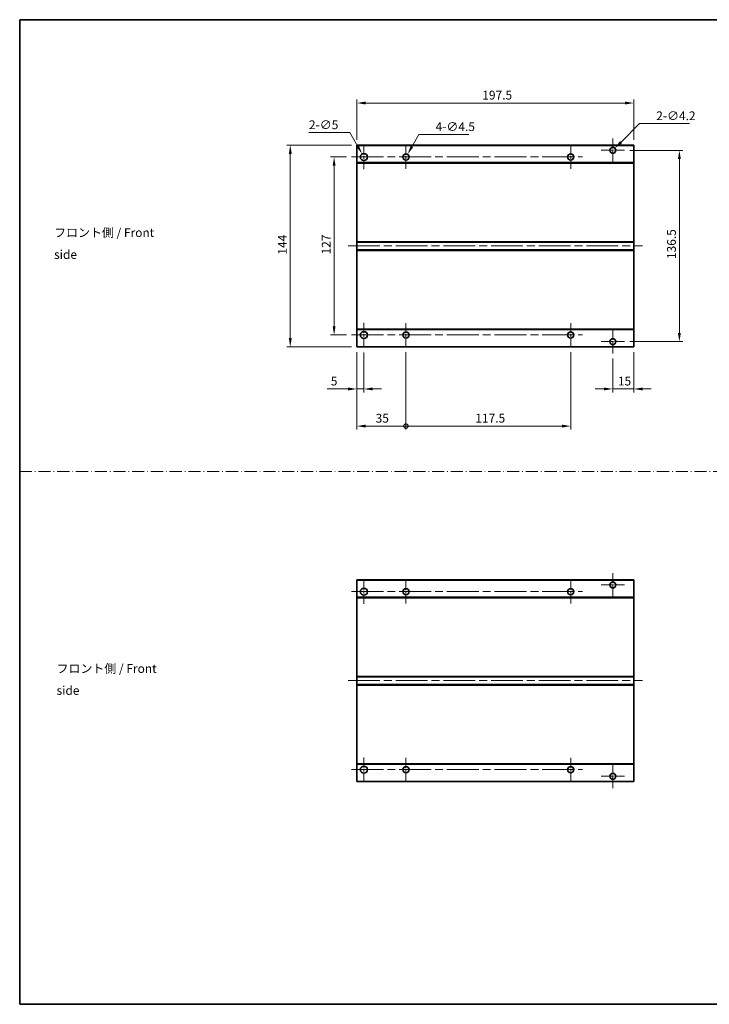
# Model space of a CAD drawing. Units: millimetres. Extents: x 0 to 7499, y 0 to 1124.
# Drawn here: x 3744 to 4236, y 0 to 702 of the extents above; entities that cross this region are included whole.
import ezdxf

# ---------------------------------------------------------------- set-up
doc = ezdxf.new("R2010")
doc.units = ezdxf.units.MM
doc.header["$LTSCALE"] = 4
doc.linetypes.add('CHAIN', pattern=[0.3543, 0.2362, -0.0295, 0.0591, -0.0295])
doc.linetypes.add('DASH_DOT', pattern=[0.37, 0.24, -0.06, 0.01, -0.06])
doc.layers.get('Defpoints').update_dxf_attribs({"lineweight": 25})
for name, color, linetype, lineweight in [('Border (ISO)', 7, 'Continuous', 35), ('Center Mark (ISO)', 131, 'Continuous', 18), ('Centerline (ISO)', 131, 'Continuous', 18), ('Dimension (ISO)', 7, 'Continuous', 18), ('Sketch Geometry (ISO)', 7, 'Continuous', 18), ('Symbol (ISO)', 7, 'Continuous', 18), ('Visible (ISO)', 7, 'Continuous', 35), ('Visible Narrow (ISO)', 7, 'Continuous', 25)]:
    doc.layers.add(name, color=color, linetype=linetype, lineweight=lineweight)
doc.styles.add('Note Text (TK)', font='txt')
doc.dimstyles.new('Default - Method 1b (TK)', dxfattribs={"dimscale": 4, "dimtxt": 2.5, "dimasz": 2.5, "dimexe": 1, "dimexo": 1.5, "dimgap": 1, "dimtad": 1, "dimtoh": 1, "dimrnd": 1e-08, "dimdsep": 46, "dimtxsty": 'Note Text (TK)', "dimcen": 0.09, "dimdle": 5, "dimclrd": 100, "dimclre": 100, "dimclrt": 7, "dimadec": 1, "dimazin": 1, "dimtfac": 1, "dimtmove": 0, "dimatfit": 3, "dimfxl": 0, "dimtolj": 1, "dimlwd": -1, "dimlwe": -1, "dimarcsym": 0})

# ---------------------------------------------------------------- blocks, each defined once
blk = doc.blocks.new('図面枠 tk図枠')
at = {"layer": 'Border (ISO)'}
for p, q in [((14.5, 289), (405.5, 289)), ((14.5, 289), (14.5, 8)), ((405.5, 289), (405.5, 8)), ((14.5, 8), (405.5, 8))]:
    blk.add_line(p, q, dxfattribs=at)
blk = doc.blocks.new('*D116')
at = {"layer": 'Defpoints', "color": 0, "transparency": 16777216}
for p in [(4182.47, 643.04), (3984.97, 613.04), (4182.47, 613.04)]:
    blk.add_point(p, dxfattribs=at)
at = {"layer": 'Dimension (ISO)', "color": 100, "transparency": 16777216}
for p, q in [((3984.97, 616.79), (3984.97, 645.54)), ((3991.22, 643.04), (4176.22, 643.04)), ((4182.47, 616.79), (4182.47, 645.54))]:
    blk.add_line(p, q, dxfattribs=at)
for points in [[(3991.22, 644.08), (3991.22, 642), (3984.97, 643.04)], [(4176.22, 644.08), (4176.22, 642), (4182.47, 643.04)]]:
    blk.add_solid(points, dxfattribs=at)
at = {"layer": 'Dimension (ISO)', "color": 7, "transparency": 16777216, "insert": (4074.41, 648.67), "char_height": 6.25, "attachment_point": 4, "style": 'Note Text (TK)'}
blk.add_mtext('\\A1;197.5', dxfattribs=at)
blk = doc.blocks.new('*D117')
at = {"layer": 'Defpoints', "color": 0, "transparency": 16777216}
for p in [(3988.72, 606.71), (3991.22, 602.38)]:
    blk.add_point(p, dxfattribs=at)
at = {"layer": 'Dimension (ISO)', "color": 100, "transparency": 16777216}
for p, q in [((3950.79, 621.91), (3979.94, 621.91)), ((3979.94, 621.91), (3985.59, 612.12)), ((3989.74, 604.54), (3990.19, 604.54)), ((3989.97, 604.32), (3989.97, 604.77))]:
    blk.add_line(p, q, dxfattribs=at)
blk.add_solid([(3986.49, 612.64), (3984.69, 611.6), (3988.72, 606.71)], dxfattribs=at)
at = {"layer": 'Dimension (ISO)', "color": 7, "transparency": 16777216, "insert": (3950.79, 627.54), "char_height": 6.25, "attachment_point": 4, "style": 'Note Text (TK)'}
blk.add_mtext('\\A1;\\fＭＳ Ｐゴシック|b0|i0;\\H6.2500;2-∅5', dxfattribs=at)
blk = doc.blocks.new('*D118')
at = {"layer": 'Defpoints', "color": 0, "transparency": 16777216}
for p in [(4021.09, 606.49), (4018.84, 602.59)]:
    blk.add_point(p, dxfattribs=at)
at = {"layer": 'Dimension (ISO)', "color": 100, "transparency": 16777216}
for p, q in [((4029.22, 620.56), (4024.22, 611.9)), ((4064.92, 620.56), (4029.22, 620.56)), ((4019.74, 604.54), (4020.19, 604.54)), ((4019.97, 604.32), (4019.97, 604.77))]:
    blk.add_line(p, q, dxfattribs=at)
blk.add_solid([(4023.31, 612.42), (4025.12, 611.38), (4021.09, 606.49)], dxfattribs=at)
at = {"layer": 'Dimension (ISO)', "color": 7, "transparency": 16777216, "insert": (4041.13, 626.19), "char_height": 6.25, "attachment_point": 4, "style": 'Note Text (TK)'}
blk.add_mtext('\\A1;\\fＭＳ Ｐゴシック|b0|i0;\\H6.2500;4-∅4.5', dxfattribs=at)
blk = doc.blocks.new('*D119')
at = {"layer": 'Defpoints', "color": 0, "transparency": 16777216}
for p in [(4165.98, 607.81), (4168.95, 610.78)]:
    blk.add_point(p, dxfattribs=at)
at = {"layer": 'Dimension (ISO)', "color": 100, "transparency": 16777216}
for p, q in [((4186.5, 628.33), (4173.37, 615.2)), ((4222.14, 628.33), (4186.5, 628.33)), ((4167.24, 609.29), (4167.69, 609.29)), ((4167.47, 609.07), (4167.47, 609.52))]:
    blk.add_line(p, q, dxfattribs=at)
blk.add_solid([(4172.63, 615.93), (4174.11, 614.46), (4168.95, 610.78)], dxfattribs=at)
at = {"layer": 'Dimension (ISO)', "color": 7, "transparency": 16777216, "insert": (4198.49, 633.95), "char_height": 6.25, "attachment_point": 4, "style": 'Note Text (TK)'}
blk.add_mtext('\\A1;\\fＭＳ Ｐゴシック|b0|i0;\\H6.2500;2-∅4.2', dxfattribs=at)
blk = doc.blocks.new('*D120')
at = {"layer": 'Defpoints', "color": 0, "transparency": 16777216}
for p in [(3981.22, 604.54), (3968.72, 477.54), (3981.22, 477.54)]:
    blk.add_point(p, dxfattribs=at)
at = {"layer": 'Dimension (ISO)', "color": 100, "transparency": 16777216}
for p, q in [((3977.47, 604.54), (3966.22, 604.54)), ((3968.72, 598.29), (3968.72, 483.79)), ((3977.47, 477.54), (3966.22, 477.54))]:
    blk.add_line(p, q, dxfattribs=at)
for points in [[(3967.68, 598.29), (3969.76, 598.29), (3968.72, 604.54)], [(3967.68, 483.79), (3969.76, 483.79), (3968.72, 477.54)]]:
    blk.add_solid(points, dxfattribs=at)
at = {"layer": 'Dimension (ISO)', "color": 7, "transparency": 16777216, "insert": (3963.09, 534.99), "char_height": 6.25, "attachment_point": 4, "rotation": 90, "style": 'Note Text (TK)'}
blk.add_mtext('\\A1;127', dxfattribs=at)
blk = doc.blocks.new('*D121')
at = {"layer": 'Defpoints', "color": 0, "transparency": 16777216}
for p in [(3984.97, 613.04), (3937.47, 469.04), (3984.97, 469.04)]:
    blk.add_point(p, dxfattribs=at)
at = {"layer": 'Dimension (ISO)', "color": 100, "transparency": 16777216}
for p, q in [((3981.22, 613.04), (3934.97, 613.04)), ((3937.47, 606.79), (3937.47, 475.29)), ((3981.22, 469.04), (3934.97, 469.04))]:
    blk.add_line(p, q, dxfattribs=at)
for points in [[(3936.43, 606.79), (3938.51, 606.79), (3937.47, 613.04)], [(3936.43, 475.29), (3938.51, 475.29), (3937.47, 469.04)]]:
    blk.add_solid(points, dxfattribs=at)
at = {"layer": 'Dimension (ISO)', "color": 7, "transparency": 16777216, "insert": (3931.84, 534.85), "char_height": 6.25, "attachment_point": 4, "rotation": 90, "style": 'Note Text (TK)'}
blk.add_mtext('\\A1;144', dxfattribs=at)
blk = doc.blocks.new('*D122')
at = {"layer": 'Defpoints', "color": 0, "transparency": 16777216}
for p in [(3984.97, 469.04), (3989.97, 468.79), (3989.97, 439.04)]:
    blk.add_point(p, dxfattribs=at)
at = {"layer": 'Dimension (ISO)', "color": 100, "transparency": 16777216}
for p, q in [((3984.97, 465.29), (3984.97, 436.54)), ((3989.97, 465.04), (3989.97, 436.54)), ((3978.72, 439.04), (3963.84, 439.04)), ((3989.97, 439.04), (3984.97, 439.04)), ((3996.22, 439.04), (4002.47, 439.04))]:
    blk.add_line(p, q, dxfattribs=at)
for points in [[(3978.72, 440.08), (3978.72, 438), (3984.97, 439.04)], [(3996.22, 440.08), (3996.22, 438), (3989.97, 439.04)]]:
    blk.add_solid(points, dxfattribs=at)
at = {"layer": 'Dimension (ISO)', "color": 7, "transparency": 16777216, "insert": (3966.34, 444.67), "char_height": 6.25, "attachment_point": 4, "style": 'Note Text (TK)'}
blk.add_mtext('\\A1;5', dxfattribs=at)
blk = doc.blocks.new('_DotSmall')
at = {"color": 0, "linetype": 'ByBlock', "const_width": 0.5}
blk.add_lwpolyline([(-0.0625, 0, 1), (0.0625, 0, 1)], format="xyb", close=True, dxfattribs=at)
blk = doc.blocks.new('*D123')
at = {"layer": 'Defpoints', "color": 0, "transparency": 16777216}
for p in [(3984.97, 469.04), (4019.97, 469.04), (4019.97, 412.54)]:
    blk.add_point(p, dxfattribs=at)
at = {"layer": 'Dimension (ISO)', "color": 100, "transparency": 16777216}
for p, q in [((3984.97, 465.29), (3984.97, 410.04)), ((4019.97, 465.29), (4019.97, 410.04)), ((3991.22, 412.54), (4019.97, 412.54))]:
    blk.add_line(p, q, dxfattribs=at)
blk.add_solid([(3991.22, 413.58), (3991.22, 411.5), (3984.97, 412.54)], dxfattribs=at)
at = {"layer": 'Dimension (ISO)', "color": 100, "transparency": 16777216, "xscale": 6.25, "yscale": 6.25, "zscale": 6.25}
blk.add_blockref('_DotSmall', (4019.97, 412.54), dxfattribs=at)
at = {"layer": 'Dimension (ISO)', "color": 7, "transparency": 16777216, "insert": (3998.36, 418.17), "char_height": 6.25, "attachment_point": 4, "style": 'Note Text (TK)'}
blk.add_mtext('\\A1;35', dxfattribs=at)
blk = doc.blocks.new('*D124')
at = {"layer": 'Defpoints', "color": 0, "transparency": 16777216}
for p in [(4019.97, 469.04), (4137.47, 469.04), (4137.47, 412.54)]:
    blk.add_point(p, dxfattribs=at)
at = {"layer": 'Dimension (ISO)', "color": 100, "transparency": 16777216}
for p, q in [((4019.97, 465.29), (4019.97, 410.04)), ((4137.47, 465.29), (4137.47, 410.04)), ((4019.97, 412.54), (4131.22, 412.54))]:
    blk.add_line(p, q, dxfattribs=at)
blk.add_solid([(4131.22, 413.58), (4131.22, 411.5), (4137.47, 412.54)], dxfattribs=at)
at = {"layer": 'Dimension (ISO)', "color": 100, "transparency": 16777216, "xscale": 6.25, "yscale": 6.25, "zscale": 6.25, "rotation": 180}
blk.add_blockref('_DotSmall', (4019.97, 412.54), dxfattribs=at)
at = {"layer": 'Dimension (ISO)', "color": 7, "transparency": 16777216, "insert": (4069.44, 418.17), "char_height": 6.25, "attachment_point": 4, "style": 'Note Text (TK)'}
blk.add_mtext('\\A1;117.5', dxfattribs=at)
blk = doc.blocks.new('*D125')
at = {"layer": 'Defpoints', "color": 0, "transparency": 16777216}
for p in [(4167.47, 464.44), (4182.47, 469.04), (4182.47, 439.04)]:
    blk.add_point(p, dxfattribs=at)
at = {"layer": 'Dimension (ISO)', "color": 100, "transparency": 16777216}
for p, q in [((4182.47, 465.29), (4182.47, 436.54)), ((4167.47, 460.69), (4167.47, 436.54)), ((4161.22, 439.04), (4154.97, 439.04)), ((4167.47, 439.04), (4182.47, 439.04)), ((4188.72, 439.04), (4194.97, 439.04))]:
    blk.add_line(p, q, dxfattribs=at)
for points in [[(4161.22, 440.08), (4161.22, 438), (4167.47, 439.04)], [(4188.72, 440.08), (4188.72, 438), (4182.47, 439.04)]]:
    blk.add_solid(points, dxfattribs=at)
at = {"layer": 'Dimension (ISO)', "color": 7, "transparency": 16777216, "insert": (4171.13, 444.67), "char_height": 6.25, "attachment_point": 4, "style": 'Note Text (TK)'}
blk.add_mtext('\\A1;15', dxfattribs=at)
blk = doc.blocks.new('*D126')
at = {"layer": 'Defpoints', "color": 0, "transparency": 16777216}
for p in [(4175.82, 609.29), (4175.82, 472.79), (4214.97, 472.79)]:
    blk.add_point(p, dxfattribs=at)
at = {"layer": 'Dimension (ISO)', "color": 100, "transparency": 16777216}
for p, q in [((4179.57, 609.29), (4217.47, 609.29)), ((4214.97, 603.04), (4214.97, 479.04)), ((4179.57, 472.79), (4217.47, 472.79))]:
    blk.add_line(p, q, dxfattribs=at)
for points in [[(4213.93, 603.04), (4216.01, 603.04), (4214.97, 609.29)], [(4213.93, 479.04), (4216.01, 479.04), (4214.97, 472.79)]]:
    blk.add_solid(points, dxfattribs=at)
at = {"layer": 'Dimension (ISO)', "color": 7, "transparency": 16777216, "insert": (4209.34, 531.74), "char_height": 6.25, "attachment_point": 4, "rotation": 90, "style": 'Note Text (TK)'}
blk.add_mtext('\\A1;136.5', dxfattribs=at)

msp = doc.modelspace()

# ---------------------------------------------------------------- linework, layer by layer
at = {"layer": 'Center Mark (ISO)', "linetype": 'CHAIN', "ltscale": 7.778352}
for p, q in [((3989.967, 613.2919), (3989.967, 595.7919)), ((3989.967, 486.2919), (3989.967, 468.7919)), ((3989.967, 303.1726), (3989.967, 285.6726)), ((3989.967, 176.1726), (3989.967, 158.6726))]:
    msp.add_line(p, q, dxfattribs=at)
at = {"layer": 'Center Mark (ISO)', "linetype": 'CHAIN', "ltscale": 7.55611}
for p, q in [((4019.967, 613.0419), (4019.967, 596.0419)), ((4137.467, 613.0419), (4137.467, 596.0419)), ((4019.967, 486.0419), (4019.967, 469.0419)), ((4137.467, 486.0419), (4137.467, 469.0419)), ((4019.967, 302.9226), (4019.967, 285.9226)), ((4137.467, 302.9226), (4137.467, 285.9226)), ((4019.967, 175.9226), (4019.967, 158.9226)), ((4137.467, 175.9226), (4137.467, 158.9226))]:
    msp.add_line(p, q, dxfattribs=at)
at = {"layer": 'Center Mark (ISO)', "linetype": 'CHAIN', "ltscale": 7.422766}
for p, q in [((4167.467, 617.6419), (4167.467, 600.9419)), ((4175.817, 609.2919), (4159.117, 609.2919)), ((4167.467, 481.1419), (4167.467, 464.4419)), ((4175.817, 472.7919), (4159.117, 472.7919)), ((4167.467, 307.5226), (4167.467, 290.8226)), ((4175.817, 299.1726), (4159.117, 299.1726)), ((4167.467, 171.0226), (4167.467, 154.3226)), ((4175.817, 162.6726), (4159.117, 162.6726))]:
    msp.add_line(p, q, dxfattribs=at)
at = {"layer": 'Centerline (ISO)', "linetype": 'CHAIN', "ltscale": 23.990969}
for p, q in [((3981.217, 604.5419), (4145.967, 604.5419)), ((3978.717, 541.0419), (4188.717, 541.0419)), ((3981.217, 477.5419), (4145.967, 477.5419)), ((3981.217, 294.4226), (4145.967, 294.4226)), ((3978.717, 230.9226), (4188.717, 230.9226)), ((3981.217, 167.4226), (4145.967, 167.4226))]:
    msp.add_line(p, q, dxfattribs=at)
at = {"layer": 'Sketch Geometry (ISO)', "color": 4, "linetype": 'DASH_DOT', "lineweight": 18, "ltscale": 9.032109}
msp.add_line((3744.5001, 380.131), (4722, 380.131), dxfattribs=at)
at = {"layer": 'Visible (ISO)'}
for p, q in [((3984.967, 613.0419), (4182.467, 613.0419)), ((3984.967, 612.7419), (3984.967, 613.0419)), ((3984.967, 612.7419), (3984.967, 600.5419)), ((4182.467, 613.0419), (4182.467, 612.7419)), ((4182.467, 600.5419), (4182.467, 612.7419)), ((3984.967, 600.0419), (3984.967, 600.5419)), ((3984.967, 600.5419), (4182.467, 600.5419)), ((3984.967, 600.0419), (3984.967, 544.2919)), ((4182.467, 600.5419), (4182.467, 600.0419)), ((4182.467, 544.2919), (4182.467, 600.0419)), ((3984.967, 543.7919), (3984.967, 544.2919)), ((3984.967, 543.7919), (3984.967, 538.2919)), ((3984.967, 543.7919), (4182.467, 543.7919)), ((4182.467, 544.2919), (4182.467, 543.7919)), ((4182.467, 538.2919), (4182.467, 543.7919)), ((3984.967, 538.2919), (4182.467, 538.2919)), ((3984.967, 537.7919), (3984.967, 538.2919)), ((3984.967, 537.7919), (3984.967, 482.0419)), ((4182.467, 538.2919), (4182.467, 537.7919)), ((4182.467, 482.0419), (4182.467, 537.7919)), ((3984.967, 481.5419), (3984.967, 482.0419)), ((3984.967, 481.5419), (3984.967, 469.3419)), ((3984.967, 481.5419), (4182.467, 481.5419)), ((4182.467, 482.0419), (4182.467, 481.5419)), ((4182.467, 469.3419), (4182.467, 481.5419)), ((3984.967, 469.0419), (3984.967, 469.3419)), ((3984.967, 469.0419), (4182.467, 469.0419)), ((4182.467, 469.3419), (4182.467, 469.0419)), ((3984.967, 302.9226), (4182.467, 302.9226)), ((3984.967, 302.6226), (3984.967, 302.9226)), ((3984.967, 302.6226), (3984.967, 290.4226)), ((4182.467, 302.9226), (4182.467, 302.6226)), ((4182.467, 290.4226), (4182.467, 302.6226)), ((3984.967, 289.9226), (3984.967, 290.4226)), ((3984.967, 290.4226), (4182.467, 290.4226)), ((3984.967, 289.9226), (3984.967, 234.1726)), ((4182.467, 290.4226), (4182.467, 289.9226)), ((4182.467, 234.1726), (4182.467, 289.9226)), ((3984.967, 233.6726), (3984.967, 234.1726)), ((3984.967, 233.6726), (3984.967, 228.1726)), ((3984.967, 233.6726), (4182.467, 233.6726)), ((4182.467, 234.1726), (4182.467, 233.6726)), ((4182.467, 228.1726), (4182.467, 233.6726)), ((3984.967, 228.1726), (4182.467, 228.1726)), ((3984.967, 227.6726), (3984.967, 228.1726)), ((3984.967, 227.6726), (3984.967, 171.9226)), ((4182.467, 228.1726), (4182.467, 227.6726)), ((4182.467, 171.9226), (4182.467, 227.6726)), ((3984.967, 171.4226), (3984.967, 171.9226)), ((3984.967, 171.4226), (3984.967, 159.2226)), ((3984.967, 171.4226), (4182.467, 171.4226)), ((4182.467, 171.9226), (4182.467, 171.4226)), ((4182.467, 159.2226), (4182.467, 171.4226)), ((3984.967, 158.9226), (3984.967, 159.2226)), ((3984.967, 158.9226), (4182.467, 158.9226)), ((4182.467, 159.2226), (4182.467, 158.9226))]:
    msp.add_line(p, q, dxfattribs=at)
for centre, radius in [((4167.467, 609.2919), 2.1), ((3989.967, 604.5419), 2.5), ((4019.967, 604.5419), 2.25), ((4137.467, 604.5419), 2.25), ((3989.967, 477.5419), 2.5), ((4019.967, 477.5419), 2.25), ((4137.467, 477.5419), 2.25), ((4167.467, 472.7919), 2.1), ((3989.967, 294.4226), 2.5), ((4019.967, 294.4226), 2.25), ((4137.467, 294.4226), 2.25), ((4167.467, 299.1726), 2.1), ((3989.967, 167.4226), 2.5), ((4019.967, 167.4226), 2.25), ((4137.467, 167.4226), 2.25), ((4167.467, 162.6726), 2.1)]:
    msp.add_circle(centre, radius, dxfattribs=at)
at = {"layer": 'Visible Narrow (ISO)'}
for p, q in [((3984.967, 612.7419), (4182.467, 612.7419)), ((3984.967, 600.0419), (4182.467, 600.0419)), ((3984.967, 544.2919), (4182.467, 544.2919)), ((3984.967, 537.7919), (4182.467, 537.7919)), ((3984.967, 482.0419), (4182.467, 482.0419)), ((3984.967, 469.3419), (4182.467, 469.3419)), ((3984.967, 302.6226), (4182.467, 302.6226)), ((3984.967, 289.9226), (4182.467, 289.9226)), ((3984.967, 234.1726), (4182.467, 234.1726)), ((3984.967, 227.6726), (4182.467, 227.6726)), ((3984.967, 171.9226), (4182.467, 171.9226)), ((3984.967, 159.2226), (4182.467, 159.2226))]:
    msp.add_line(p, q, dxfattribs=at)

# ---------------------------------------------------------------- block references
at = {"xscale": 2.5, "yscale": 2.5, "zscale": 2.5}
msp.add_blockref('図面枠 tk図枠', (3708.25, -20), dxfattribs=at)

# ---------------------------------------------------------------- texts
at = {"layer": 'Symbol (ISO)', "color": 7, "char_height": 6.25, "width": 89.071637, "attachment_point": 4, "line_spacing_factor": 1.5, "style": 'Note Text (TK)'}
for insert in [(3769.0405, 542.762), (3770.7674, 231.7454)]:
    msp.add_mtext('{\\fＭＳ Ｐゴシック|b0|i0;フロント側 / Front side}', dxfattribs=dict(at, insert=insert))

# ---------------------------------------------------------------- dimensions: what is measured, and where the dimension line sits
at = {"layer": 'Dimension (ISO)', "color": 100}
for base, p1, p2, angle, override, picture, middle in [((4182.467, 643.0419), (3984.967, 613.0419), (4182.467, 613.0419), 180, {"dimscale": 0, "dimtxt": 6.25, "dimasz": 6.25, "dimexe": 2.5, "dimexo": 3.75, "dimgap": 2.5, "dimtoh": 0, "dimdec": 2, "dimcen": 0.225, "dimtol": 0, "dimlim": 0, "dimtp": 0, "dimtm": 0, "dimtdec": 2, "dimtix": 0, "dimtofl": 0, "dimtmove": 0, "dimatfit": 1}, '*D116', (4083.717, 643.0419)), ((3937.467, 469.0419), (3984.967, 613.0419), (3984.967, 469.0419), 270, {"dimscale": 0, "dimtxt": 6.25, "dimasz": 6.25, "dimexe": 2.5, "dimexo": 3.75, "dimgap": 2.5, "dimtoh": 0, "dimdec": 2, "dimcen": 0.225, "dimtol": 0, "dimlim": 0, "dimtp": 0, "dimtm": 0, "dimtdec": 2, "dimtix": 0, "dimtofl": 0, "dimtmove": 0, "dimatfit": 1}, '*D121', (3937.467, 541.0419)), ((3968.717, 477.5419), (3981.217, 604.5419), (3981.217, 477.5419), 270, {"dimscale": 0, "dimtxt": 6.25, "dimasz": 6.25, "dimexe": 2.5, "dimexo": 3.75, "dimgap": 2.5, "dimtoh": 0, "dimdec": 2, "dimcen": 0.225, "dimtol": 0, "dimlim": 0, "dimtp": 0, "dimtm": 0, "dimtdec": 2, "dimtix": 0, "dimtofl": 0, "dimtmove": 0, "dimatfit": 1}, '*D120', (3968.717, 541.0419)), ((4214.967, 472.7919), (4175.817, 609.2919), (4175.817, 472.7919), 90, {"dimscale": 0, "dimtxt": 6.25, "dimasz": 6.25, "dimexe": 2.5, "dimexo": 3.75, "dimgap": 2.5, "dimtoh": 0, "dimdec": 2, "dimcen": 0.225, "dimtol": 0, "dimlim": 0, "dimtp": 0, "dimtm": 0, "dimtdec": 2, "dimtix": 0, "dimtofl": 0, "dimtmove": 0, "dimatfit": 1}, '*D126', (4214.967, 541.0419)), ((3989.967, 439.0419), (3984.967, 469.0419), (3989.967, 468.7919), 180, {"dimscale": 0, "dimtxt": 6.25, "dimasz": 6.25, "dimexe": 2.5, "dimexo": 3.75, "dimgap": 2.5, "dimtoh": 0, "dimdec": 2, "dimcen": 0.225, "dimtol": 0, "dimlim": 0, "dimtp": 0, "dimtm": 0, "dimtdec": 2, "dimtix": 0, "dimtofl": 1, "dimtmove": 0, "dimatfit": 1}, '*D122', (3968.1559, 439.0419)), ((4019.967, 412.5419), (3984.967, 469.0419), (4019.967, 469.0419), 180, {"dimscale": 0, "dimtxt": 6.25, "dimasz": 6.25, "dimexe": 2.5, "dimexo": 3.75, "dimgap": 2.5, "dimtoh": 0, "dimdec": 2, "dimblk2": 'DotSmall', "dimsah": 1, "dimcen": 0.225, "dimdle": 0, "dimtol": 0, "dimlim": 0, "dimtp": 0, "dimtm": 0, "dimtdec": 2, "dimtix": 0, "dimtofl": 0, "dimtmove": 0, "dimatfit": 1}, '*D123', (4002.442, 412.5419)), ((4137.467, 412.5419), (4019.967, 469.0419), (4137.467, 469.0419), 180, {"dimscale": 0, "dimtxt": 6.25, "dimasz": 6.25, "dimexe": 2.5, "dimexo": 3.75, "dimgap": 2.5, "dimtoh": 0, "dimdec": 2, "dimblk1": 'DotSmall', "dimsah": 1, "dimcen": 0.225, "dimdle": 0, "dimtol": 0, "dimlim": 0, "dimtp": 0, "dimtm": 0, "dimtdec": 2, "dimtix": 0, "dimtofl": 0, "dimtmove": 0, "dimatfit": 1}, '*D124', (4078.742, 412.5419)), ((4182.467, 439.0419), (4167.467, 464.4419), (4182.467, 469.0419), 180, {"dimscale": 0, "dimtxt": 6.25, "dimasz": 6.25, "dimexe": 2.5, "dimexo": 3.75, "dimgap": 2.5, "dimtoh": 0, "dimdec": 2, "dimcen": 0.225, "dimtol": 0, "dimlim": 0, "dimtp": 0, "dimtm": 0, "dimtdec": 2, "dimtix": 0, "dimtofl": 1, "dimtmove": 0, "dimatfit": 1}, '*D125', (4174.967, 439.0419))]:
    dim = msp.add_linear_dim(base=base, p1=p1, p2=p2, angle=angle, dimstyle='Default - Method 1b (TK)', override=override, dxfattribs=at)
    dim.commit()
    dim.dimension.update_dxf_attribs({"geometry": picture, "text_midpoint": middle, "dimtype": 128})
for p1, p2, text, picture, middle in [((4165.9821, 607.8069), (4168.9519, 610.7768), '\\fＭＳ Ｐゴシック|b0|i0;\\H6.2500;2-<>', '*D119', (4210.3125, 628.3283)), ((3991.217, 602.3768), (3988.717, 606.7069), '\\fＭＳ Ｐゴシック|b0|i0;\\H6.2500;2-<>', '*D117', (3959.4197, 621.9105)), ((4018.842, 602.5933), (4021.092, 606.4904), '\\fＭＳ Ｐゴシック|b0|i0;\\H6.2500;4-<>', '*D118', (4053.0264, 620.5639))]:
    dim = msp.add_diameter_dim_2p(p1=p1, p2=p2, text=text, dimstyle='Default - Method 1b (TK)', override={"dimscale": 0, "dimtxt": 6.25, "dimasz": 6.25, "dimexe": 2.5, "dimexo": 3.75, "dimgap": 2.5, "dimtih": 1, "dimdec": 2, "dimlfac": 1, "dimcen": 0.225, "dimtol": 0, "dimlim": 0, "dimtp": 0, "dimtm": 0, "dimtdec": 2, "dimtix": 0, "dimtofl": 0, "dimtmove": 0, "dimatfit": 3}, dxfattribs=at)
    dim.commit()
    dim.dimension.update_dxf_attribs({"geometry": picture, "text_midpoint": middle, "dimtype": 131})

doc.saveas('drawing.dxf')
